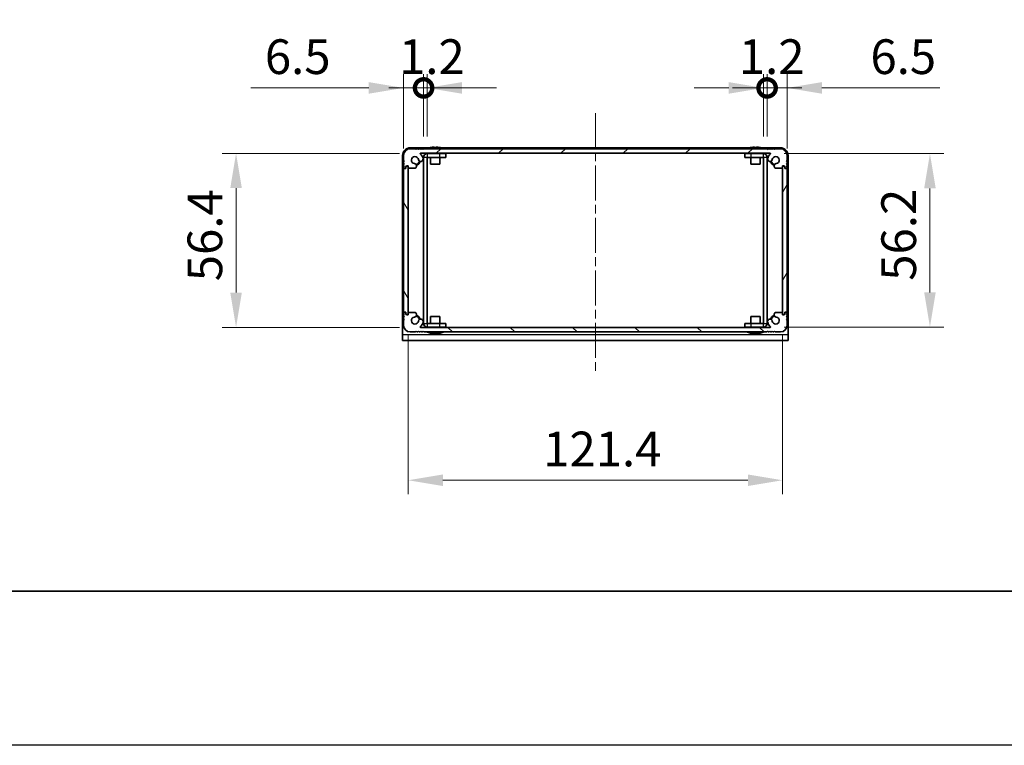
# Model space of a CAD drawing. Units: millimetres. Extents: x -50 to 7754, y -50 to 5419.
# Drawn here: x 1426 to 1745, y 1836 to 2071 of the extents above; entities that cross this region are included whole.
import ezdxf

# ---------------------------------------------------------------- set-up
doc = ezdxf.new("R2010")
doc.units = ezdxf.units.MM
doc.header["$LTSCALE"] = 2
doc.linetypes.add('CHAIN', pattern=[0.3543, 0.2362, -0.0295, 0.0591, -0.0295])
doc.layers.get('Defpoints').update_dxf_attribs({"lineweight": 25})
for name, color, linetype, lineweight in [('Border (ISO)', 7, 'Continuous', 35), ('Dimension (ISO)', 7, 'Continuous', 18), ('Visible (ISO)', 7, 'Continuous', 35), ('Visible Narrow (ISO)', 7, 'Continuous', 25)]:
    doc.layers.add(name, color=color, linetype=linetype, lineweight=lineweight)
doc.layers.add('Centerline (ISO)', color=7, linetype='Continuous', lineweight=18, true_color=0x80ffff)
doc.layers.add('Hatch (ISO)', color=1, linetype='Continuous', lineweight=18, true_color=0xff0000)
doc.styles.add('Note Text (TK)', font='txt')
doc.dimstyles.new('Default - Method 1b (TK)', dxfattribs={"dimscale": 2, "dimtxt": 2.5, "dimasz": 2.5, "dimexe": 1, "dimexo": 1.5, "dimgap": 1, "dimtad": 1, "dimtoh": 1, "dimrnd": 1e-08, "dimdsep": 46, "dimtxsty": 'Note Text (TK)', "dimcen": 0.09, "dimdle": 5, "dimclrd": 100, "dimclre": 100, "dimclrt": 7, "dimadec": 1, "dimazin": 1, "dimtfac": 1, "dimtmove": 0, "dimatfit": 3, "dimfxl": 0, "dimtolj": 1, "dimlwd": -1, "dimlwe": -1, "dimarcsym": 0})

# ---------------------------------------------------------------- blocks, each defined once
blk = doc.blocks.new('図面枠 tk図枠')
at = {"layer": 'Border (ISO)'}
blk.add_line((14.5, 8), (405.5, 8), dxfattribs=at)
blk = doc.blocks.new('*D184')
at = {"layer": 'Defpoints', "color": 0, "transparency": 16777216}
for p in [(1556.08, 2027.85), (1496.3, 1971.45), (1556.08, 1971.45)]:
    blk.add_point(p, dxfattribs=at)
at = {"layer": 'Dimension (ISO)', "color": 100, "transparency": 16777216}
for p, q in [((1549.33, 2027.85), (1491.8, 2027.85)), ((1496.3, 2016.6), (1496.3, 1982.7)), ((1549.33, 1971.45), (1491.8, 1971.45))]:
    blk.add_line(p, q, dxfattribs=at)
for points in [[(1494.43, 2016.6), (1498.18, 2016.6), (1496.3, 2027.85)], [(1494.43, 1982.7), (1498.18, 1982.7), (1496.3, 1971.45)]]:
    blk.add_solid(points, dxfattribs=at)
at = {"layer": 'Dimension (ISO)', "color": 7, "transparency": 16777216, "insert": (1486.18, 1986.39), "char_height": 11.25, "attachment_point": 4, "rotation": 90, "style": 'Note Text (TK)'}
blk.add_mtext('\\A1;56.4', dxfattribs=at)
blk = doc.blocks.new('*D185')
at = {"layer": 'Defpoints', "color": 0, "transparency": 16777216}
for p in [(1552.1, 1975.9), (1673.5, 1975.9), (1673.5, 1921.9)]:
    blk.add_point(p, dxfattribs=at)
at = {"layer": 'Dimension (ISO)', "color": 100, "transparency": 16777216}
for p, q in [((1552.1, 1969.15), (1552.1, 1917.4)), ((1673.5, 1969.15), (1673.5, 1917.4)), ((1563.35, 1921.9), (1662.25, 1921.9))]:
    blk.add_line(p, q, dxfattribs=at)
for points in [[(1563.35, 1923.78), (1563.35, 1920.03), (1552.1, 1921.9)], [(1662.25, 1923.78), (1662.25, 1920.03), (1673.5, 1921.9)]]:
    blk.add_solid(points, dxfattribs=at)
at = {"layer": 'Dimension (ISO)', "color": 7, "transparency": 16777216, "insert": (1595.89, 1932.03), "char_height": 11.25, "attachment_point": 4, "style": 'Note Text (TK)'}
blk.add_mtext('\\A1;121.4', dxfattribs=at)
blk = doc.blocks.new('*D186')
at = {"layer": 'Defpoints', "color": 0, "transparency": 16777216}
for p in [(1667.3, 2027.75), (1667.3, 1971.55), (1721.3, 1971.55)]:
    blk.add_point(p, dxfattribs=at)
at = {"layer": 'Dimension (ISO)', "color": 100, "transparency": 16777216}
for p, q in [((1674.05, 2027.75), (1725.8, 2027.75)), ((1721.3, 2016.5), (1721.3, 1982.8)), ((1674.05, 1971.55), (1725.8, 1971.55))]:
    blk.add_line(p, q, dxfattribs=at)
for points in [[(1719.42, 2016.5), (1723.17, 2016.5), (1721.3, 2027.75)], [(1719.42, 1982.8), (1723.17, 1982.8), (1721.3, 1971.55)]]:
    blk.add_solid(points, dxfattribs=at)
at = {"layer": 'Dimension (ISO)', "color": 7, "transparency": 16777216, "insert": (1711.17, 1986.55), "char_height": 11.25, "attachment_point": 4, "rotation": 90, "style": 'Note Text (TK)'}
blk.add_mtext('\\A1;56.2', dxfattribs=at)
blk = doc.blocks.new('_DotSmall')
at = {"color": 0, "linetype": 'ByBlock', "const_width": 0.5}
blk.add_lwpolyline([(-0.0625, 0, 1), (0.0625, 0, 1)], format="xyb", close=True, dxfattribs=at)
blk = doc.blocks.new('*D195')
at = {"layer": 'Defpoints', "color": 0, "transparency": 16777216}
for p in [(1557.1, 2049.05), (1557.1, 2026.55), (1550.6, 2022.7)]:
    blk.add_point(p, dxfattribs=at)
at = {"layer": 'Dimension (ISO)', "color": 100, "transparency": 16777216}
for p, q in [((1550.6, 2029.45), (1550.6, 2053.55)), ((1557.1, 2033.3), (1557.1, 2053.55)), ((1539.35, 2049.05), (1501.14, 2049.05)), ((1557.1, 2049.05), (1550.6, 2049.05)), ((1557.1, 2049.05), (1579.6, 2049.05))]:
    blk.add_line(p, q, dxfattribs=at)
blk.add_solid([(1539.35, 2050.93), (1539.35, 2047.18), (1550.6, 2049.05)], dxfattribs=at)
at = {"layer": 'Dimension (ISO)', "color": 100, "transparency": 16777216, "xscale": 11.25, "yscale": 11.25, "zscale": 11.25, "rotation": 180}
blk.add_blockref('_DotSmall', (1557.1, 2049.05), dxfattribs=at)
at = {"layer": 'Dimension (ISO)', "color": 7, "transparency": 16777216, "insert": (1505.64, 2059.18), "char_height": 11.25, "attachment_point": 4, "style": 'Note Text (TK)'}
blk.add_mtext('\\A1;6.5', dxfattribs=at)
blk = doc.blocks.new('*D196')
at = {"layer": 'Defpoints', "color": 0, "transparency": 16777216}
for p in [(1558.3, 2049.05), (1557.1, 2026.55), (1558.3, 2026.55)]:
    blk.add_point(p, dxfattribs=at)
at = {"layer": 'Dimension (ISO)', "color": 100, "transparency": 16777216}
for p, q in [((1557.1, 2033.3), (1557.1, 2053.55)), ((1558.3, 2033.3), (1558.3, 2053.55)), ((1557.1, 2049.05), (1545.85, 2049.05)), ((1557.1, 2049.05), (1558.3, 2049.05)), ((1569.55, 2049.05), (1580.8, 2049.05))]:
    blk.add_line(p, q, dxfattribs=at)
blk.add_solid([(1569.55, 2050.93), (1569.55, 2047.18), (1558.3, 2049.05)], dxfattribs=at)
at = {"layer": 'Dimension (ISO)', "color": 100, "transparency": 16777216, "xscale": 11.25, "yscale": 11.25, "zscale": 11.25}
blk.add_blockref('_DotSmall', (1557.1, 2049.05), dxfattribs=at)
at = {"layer": 'Dimension (ISO)', "color": 7, "transparency": 16777216, "insert": (1549.14, 2059.18), "char_height": 11.25, "attachment_point": 4, "style": 'Note Text (TK)'}
blk.add_mtext('\\A1;1.2', dxfattribs=at)
blk = doc.blocks.new('*D197')
at = {"layer": 'Defpoints', "color": 0, "transparency": 16777216}
for p in [(1668.5, 2049.05), (1667.3, 2026.55), (1668.5, 2026.55)]:
    blk.add_point(p, dxfattribs=at)
at = {"layer": 'Dimension (ISO)', "color": 100, "transparency": 16777216}
for p, q in [((1667.3, 2033.3), (1667.3, 2053.55)), ((1668.5, 2033.3), (1668.5, 2053.55)), ((1656.05, 2049.05), (1644.8, 2049.05)), ((1667.3, 2049.05), (1668.5, 2049.05)), ((1668.5, 2049.05), (1679.75, 2049.05))]:
    blk.add_line(p, q, dxfattribs=at)
blk.add_solid([(1656.05, 2050.93), (1656.05, 2047.18), (1667.3, 2049.05)], dxfattribs=at)
at = {"layer": 'Dimension (ISO)', "color": 100, "transparency": 16777216, "xscale": 11.25, "yscale": 11.25, "zscale": 11.25, "rotation": 180}
blk.add_blockref('_DotSmall', (1668.5, 2049.05), dxfattribs=at)
at = {"layer": 'Dimension (ISO)', "color": 7, "transparency": 16777216, "insert": (1659.34, 2059.18), "char_height": 11.25, "attachment_point": 4, "style": 'Note Text (TK)'}
blk.add_mtext('\\A1;1.2', dxfattribs=at)
blk = doc.blocks.new('*D198')
at = {"layer": 'Defpoints', "color": 0, "transparency": 16777216}
for p in [(1675, 2049.05), (1668.5, 2026.55), (1675, 2022.7)]:
    blk.add_point(p, dxfattribs=at)
at = {"layer": 'Dimension (ISO)', "color": 100, "transparency": 16777216}
for p, q in [((1668.5, 2033.3), (1668.5, 2053.55)), ((1675, 2029.45), (1675, 2053.55)), ((1668.5, 2049.05), (1657.25, 2049.05)), ((1668.5, 2049.05), (1675, 2049.05)), ((1686.25, 2049.05), (1724.46, 2049.05))]:
    blk.add_line(p, q, dxfattribs=at)
blk.add_solid([(1686.25, 2050.93), (1686.25, 2047.18), (1675, 2049.05)], dxfattribs=at)
at = {"layer": 'Dimension (ISO)', "color": 100, "transparency": 16777216, "xscale": 11.25, "yscale": 11.25, "zscale": 11.25}
blk.add_blockref('_DotSmall', (1668.5, 2049.05), dxfattribs=at)
at = {"layer": 'Dimension (ISO)', "color": 7, "transparency": 16777216, "insert": (1702, 2059.18), "char_height": 11.25, "attachment_point": 4, "style": 'Note Text (TK)'}
blk.add_mtext('\\A1;6.5', dxfattribs=at)

msp = doc.modelspace()

# ---------------------------------------------------------------- hatches: boundary and pattern name
at = {"layer": 'Hatch (ISO)'}
h = msp.add_hatch(dxfattribs=at)
h.set_pattern_fill('ANSI31', color=256, scale=114.3, style=0)
h.set_pattern_definition([(45, (736.75, 1850), (-10.10279, 10.10279), [])])
edge = h.paths.add_edge_path()
edge.add_ellipse((1554.2327, 2023.3038), major_axis=(0, -0.3), ratio=1, start_angle=0, end_angle=29.008861)
edge.add_ellipse((1553.9935, 2023.7352), major_axis=(0.3847, -0.6938), ratio=1, start_angle=0, end_angle=140.654819)
edge.add_ellipse((1554.3007, 2025.6538), major_axis=(-0.1648, -1.1381), ratio=1, start_angle=106.448258, end_angle=360, ccw=False)
edge.add_ellipse((1556.1812, 2025.925), major_axis=(-0.7423, -0.1071), ratio=1, start_angle=0, end_angle=180)
edge.add_ellipse((1554.3007, 2025.6538), major_axis=(2.6229, 0.3783), ratio=1, start_angle=0, end_angle=41.579126)
edge.add_ellipse((1556.0762, 2027.7538), major_axis=(-0.0646, -0.0764), ratio=1, start_angle=220.214171, end_angle=360, ccw=False)
edge.add_line((1556.0762, 2027.8538), (1669.5251, 2027.8538))
edge.add_ellipse((1669.5251, 2027.7538), major_axis=(0, 0.1), ratio=1, start_angle=220.214171, end_angle=360, ccw=False)
edge.add_ellipse((1671.3007, 2025.6538), major_axis=(-1.711, 2.0236), ratio=1, start_angle=0, end_angle=41.579126)
edge.add_ellipse((1669.4201, 2025.925), major_axis=(-0.7423, 0.1071), ratio=1, start_angle=0, end_angle=180)
edge.add_ellipse((1671.3007, 2025.6538), major_axis=(-1.1382, 0.1642), ratio=1, start_angle=106.448258, end_angle=360, ccw=False)
edge.add_ellipse((1671.6078, 2023.7352), major_axis=(-0.1423, 0.7804), ratio=1, start_angle=0, end_angle=140.654819)
edge.add_ellipse((1671.3686, 2023.3038), major_axis=(-0.1455, -0.2624), ratio=1, start_angle=0, end_angle=29.008861)
edge.add_line((1671.3686, 2023.0038), (1673.1507, 2023.0038))
edge.add_ellipse((1673.1507, 2023.3038), major_axis=(0, -0.3), ratio=1, start_angle=0, end_angle=90)
edge.add_line((1673.4507, 2023.3038), (1673.4507, 2023.7538))
edge.add_line((1673.4507, 2023.7538), (1674.0507, 2023.7538))
edge.add_line((1674.0507, 2023.7538), (1674.3007, 2023.5038))
edge.add_line((1674.3007, 2023.5038), (1674.3007, 2023.3038))
edge.add_ellipse((1674.6007, 2023.3038), major_axis=(-0.3, 0), ratio=1, start_angle=0, end_angle=90)
edge.add_line((1674.6007, 2023.0038), (1674.7507, 2023.0038))
edge.add_ellipse((1674.7507, 2023.2538), major_axis=(0, -0.25), ratio=1, start_angle=0, end_angle=90)
edge.add_line((1675.0007, 2023.2538), (1675.0007, 2023.5038))
edge.add_line((1675.0007, 2023.5038), (1674.7507, 2023.7538))
edge.add_line((1674.7507, 2023.7538), (1675.0007, 2024.0038))
edge.add_line((1675.0007, 2024.0038), (1675.0007, 2024.2538))
edge.add_line((1675.0007, 2024.2538), (1674.7507, 2024.5038))
edge.add_line((1674.7507, 2024.5038), (1675.0007, 2024.7538))
edge.add_line((1675.0007, 2024.7538), (1675.0007, 2025.0038))
edge.add_line((1675.0007, 2025.0038), (1674.7507, 2025.2538))
edge.add_line((1674.7507, 2025.2538), (1675.0007, 2025.5038))
edge.add_line((1675.0007, 2025.5038), (1675.0007, 2027.1538))
edge.add_ellipse((1672.8007, 2027.1538), major_axis=(2.2, 0), ratio=1, start_angle=0, end_angle=90)
edge.add_line((1672.8007, 2029.3538), (1671.1507, 2029.3538))
edge.add_line((1671.1507, 2029.3538), (1670.9007, 2029.1038))
edge.add_line((1670.9007, 2029.1038), (1670.6507, 2029.3538))
edge.add_line((1670.6507, 2029.3538), (1670.4007, 2029.3538))
edge.add_line((1670.4007, 2029.3538), (1670.1507, 2029.1038))
edge.add_line((1670.1507, 2029.1038), (1669.9007, 2029.3538))
edge.add_line((1669.9007, 2029.3538), (1669.6507, 2029.3538))
edge.add_line((1669.6507, 2029.3538), (1669.4007, 2029.1038))
edge.add_line((1669.4007, 2029.1038), (1669.1507, 2029.3538))
edge.add_line((1669.1507, 2029.3538), (1668.9007, 2029.3538))
edge.add_line((1668.9007, 2029.3538), (1668.6507, 2029.1038))
edge.add_line((1668.6507, 2029.1038), (1668.4007, 2029.3538))
edge.add_line((1668.4007, 2029.3538), (1557.2007, 2029.3538))
edge.add_line((1557.2007, 2029.3538), (1556.9507, 2029.1038))
edge.add_line((1556.9507, 2029.1038), (1556.7007, 2029.3538))
edge.add_line((1556.7007, 2029.3538), (1556.4507, 2029.3538))
edge.add_line((1556.4507, 2029.3538), (1556.2007, 2029.1038))
edge.add_line((1556.2007, 2029.1038), (1555.9507, 2029.3538))
edge.add_line((1555.9507, 2029.3538), (1555.7007, 2029.3538))
edge.add_line((1555.7007, 2029.3538), (1555.4507, 2029.1038))
edge.add_line((1555.4507, 2029.1038), (1555.2007, 2029.3538))
edge.add_line((1555.2007, 2029.3538), (1554.9507, 2029.3538))
edge.add_line((1554.9507, 2029.3538), (1554.7007, 2029.1038))
edge.add_line((1554.7007, 2029.1038), (1554.4507, 2029.3538))
edge.add_line((1554.4507, 2029.3538), (1552.8007, 2029.3538))
edge.add_ellipse((1552.8007, 2027.1538), major_axis=(0, 2.2), ratio=1, start_angle=0, end_angle=90)
edge.add_line((1550.6007, 2027.1538), (1550.6007, 2025.5038))
edge.add_line((1550.6007, 2025.5038), (1550.8507, 2025.2538))
edge.add_line((1550.8507, 2025.2538), (1550.6007, 2025.0038))
edge.add_line((1550.6007, 2025.0038), (1550.6007, 2024.7538))
edge.add_line((1550.6007, 2024.7538), (1550.8507, 2024.5038))
edge.add_line((1550.8507, 2024.5038), (1550.6007, 2024.2538))
edge.add_line((1550.6007, 2024.2538), (1550.6007, 2024.0038))
edge.add_line((1550.6007, 2024.0038), (1550.8507, 2023.7538))
edge.add_line((1550.8507, 2023.7538), (1550.6007, 2023.5038))
edge.add_line((1550.6007, 2023.5038), (1550.6007, 2023.2538))
edge.add_ellipse((1550.8507, 2023.2538), major_axis=(-0.25, 0), ratio=1, start_angle=0, end_angle=90)
edge.add_line((1550.8507, 2023.0038), (1551.0007, 2023.0038))
edge.add_ellipse((1551.0007, 2023.3038), major_axis=(0, -0.3), ratio=1, start_angle=0, end_angle=90)
edge.add_line((1551.3007, 2023.3038), (1551.3007, 2023.5038))
edge.add_line((1551.3007, 2023.5038), (1551.5507, 2023.7538))
edge.add_line((1551.5507, 2023.7538), (1552.1507, 2023.7538))
edge.add_line((1552.1507, 2023.7538), (1552.1507, 2023.3038))
edge.add_ellipse((1552.4507, 2023.3038), major_axis=(-0.3, 0), ratio=1, start_angle=0, end_angle=90)
edge.add_line((1552.4507, 2023.0038), (1554.2327, 2023.0038))
h = msp.add_hatch(dxfattribs=at)
h.set_pattern_fill('ANSI31', color=256, scale=114.3, angle=75.000175, style=0)
h.set_pattern_definition([(120.0002, (736.75, 1850), (-12.37332, -7.1438), [])])
edge = h.paths.add_edge_path()
edge.add_ellipse((1550.8507, 2022.7038), major_axis=(0, 0.25), ratio=1, start_angle=0, end_angle=90)
edge.add_line((1550.6007, 2022.7038), (1550.6007, 1976.6038))
edge.add_ellipse((1550.8507, 1976.6038), major_axis=(-0.25, 0), ratio=1, start_angle=0, end_angle=90)
edge.add_line((1550.8507, 1976.3538), (1551.3507, 1976.3538))
edge.add_line((1551.3507, 1976.3538), (1551.3507, 1975.8538))
edge.add_line((1551.3507, 1975.8538), (1551.6007, 1975.6038))
edge.add_line((1551.6007, 1975.6038), (1551.8007, 1975.6038))
edge.add_ellipse((1551.8007, 1975.9038), major_axis=(0, -0.3), ratio=1, start_angle=0, end_angle=90)
edge.add_line((1552.1007, 1975.9038), (1552.1007, 2023.4038))
edge.add_ellipse((1551.8007, 2023.4038), major_axis=(0.3, 0), ratio=1, start_angle=0, end_angle=90)
edge.add_line((1551.8007, 2023.7038), (1551.6007, 2023.7038))
edge.add_line((1551.6007, 2023.7038), (1551.3507, 2023.4538))
edge.add_line((1551.3507, 2023.4538), (1551.3507, 2022.9538))
edge.add_line((1551.3507, 2022.9538), (1550.8507, 2022.9538))
h = msp.add_hatch(dxfattribs=at)
h.set_pattern_fill('ANSI31', color=256, scale=114.3, angle=14.999978, style=0)
h.set_pattern_definition([(60, (736.75, 1850), (-12.37334, 7.14375), [])])
edge = h.paths.add_edge_path()
edge.add_ellipse((1674.7507, 1976.6038), major_axis=(0, -0.25), ratio=1, start_angle=0, end_angle=90)
edge.add_line((1675.0007, 1976.6038), (1675.0007, 2022.7038))
edge.add_ellipse((1674.7507, 2022.7038), major_axis=(0.25, 0), ratio=1, start_angle=0, end_angle=90)
edge.add_line((1674.7507, 2022.9538), (1674.2507, 2022.9538))
edge.add_line((1674.2507, 2022.9538), (1674.2507, 2023.4538))
edge.add_line((1674.2507, 2023.4538), (1674.0007, 2023.7038))
edge.add_line((1674.0007, 2023.7038), (1673.8007, 2023.7038))
edge.add_ellipse((1673.8007, 2023.4038), major_axis=(0, 0.3), ratio=1, start_angle=0, end_angle=90)
edge.add_line((1673.5007, 2023.4038), (1673.5007, 1975.9038))
edge.add_ellipse((1673.8007, 1975.9038), major_axis=(-0.3, 0), ratio=1, start_angle=0, end_angle=90)
edge.add_line((1673.8007, 1975.6038), (1674.0007, 1975.6038))
edge.add_line((1674.0007, 1975.6038), (1674.2507, 1975.8538))
edge.add_line((1674.2507, 1975.8538), (1674.2507, 1976.3538))
edge.add_line((1674.2507, 1976.3538), (1674.7507, 1976.3538))
h = msp.add_hatch(dxfattribs=at)
h.set_pattern_fill('ANSI31', color=256, scale=114.3, angle=90.00021, style=0)
h.set_pattern_definition([(135.0002, (736.75, 1850), (-10.10275, -10.10283), [])])
edge = h.paths.add_edge_path()
edge.add_ellipse((1671.3686, 1976.0038), major_axis=(0, 0.3), ratio=1, start_angle=0, end_angle=29.008861)
edge.add_ellipse((1671.6078, 1975.5724), major_axis=(-0.3847, 0.6938), ratio=1, start_angle=0, end_angle=140.654819)
edge.add_ellipse((1671.3007, 1973.6538), major_axis=(0.1648, 1.1381), ratio=1, start_angle=106.448258, end_angle=360, ccw=False)
edge.add_ellipse((1669.4201, 1973.3826), major_axis=(0.7423, 0.1071), ratio=1, start_angle=0, end_angle=180)
edge.add_ellipse((1671.3007, 1973.6538), major_axis=(-2.6229, -0.3783), ratio=1, start_angle=0, end_angle=41.579126)
edge.add_ellipse((1669.5251, 1971.5538), major_axis=(0.0646, 0.0764), ratio=1, start_angle=220.214171, end_angle=360, ccw=False)
edge.add_line((1669.5251, 1971.4538), (1556.0762, 1971.4538))
edge.add_ellipse((1556.0762, 1971.5538), major_axis=(0, -0.1), ratio=1, start_angle=220.214171, end_angle=360, ccw=False)
edge.add_ellipse((1554.3007, 1973.6538), major_axis=(1.711, -2.0236), ratio=1, start_angle=0, end_angle=41.579126)
edge.add_ellipse((1556.1812, 1973.3826), major_axis=(0.7423, -0.1071), ratio=1, start_angle=0, end_angle=180)
edge.add_ellipse((1554.3007, 1973.6538), major_axis=(1.1382, -0.1642), ratio=1, start_angle=106.448258, end_angle=360, ccw=False)
edge.add_ellipse((1553.9935, 1975.5724), major_axis=(0.1423, -0.7804), ratio=1, start_angle=0, end_angle=140.654819)
edge.add_ellipse((1554.2327, 1976.0038), major_axis=(0.1455, 0.2624), ratio=1, start_angle=0, end_angle=29.008861)
edge.add_line((1554.2327, 1976.3038), (1552.4507, 1976.3038))
edge.add_ellipse((1552.4507, 1976.0038), major_axis=(0, 0.3), ratio=1, start_angle=0, end_angle=90)
edge.add_line((1552.1507, 1976.0038), (1552.1507, 1975.5538))
edge.add_line((1552.1507, 1975.5538), (1551.5507, 1975.5538))
edge.add_line((1551.5507, 1975.5538), (1551.3007, 1975.8038))
edge.add_line((1551.3007, 1975.8038), (1551.3007, 1976.0038))
edge.add_ellipse((1551.0007, 1976.0038), major_axis=(0.3, 0), ratio=1, start_angle=0, end_angle=90)
edge.add_line((1551.0007, 1976.3038), (1550.8507, 1976.3038))
edge.add_ellipse((1550.8507, 1976.0538), major_axis=(0, 0.25), ratio=1, start_angle=0, end_angle=90)
edge.add_line((1550.6007, 1976.0538), (1550.6007, 1975.8038))
edge.add_line((1550.6007, 1975.8038), (1550.8507, 1975.5538))
edge.add_line((1550.8507, 1975.5538), (1550.6007, 1975.3038))
edge.add_line((1550.6007, 1975.3038), (1550.6007, 1975.0538))
edge.add_line((1550.6007, 1975.0538), (1550.8507, 1974.8038))
edge.add_line((1550.8507, 1974.8038), (1550.6007, 1974.5538))
edge.add_line((1550.6007, 1974.5538), (1550.6007, 1974.3038))
edge.add_line((1550.6007, 1974.3038), (1550.8507, 1974.0538))
edge.add_line((1550.8507, 1974.0538), (1550.6007, 1973.8038))
edge.add_line((1550.6007, 1973.8038), (1550.6007, 1972.1538))
edge.add_ellipse((1552.8007, 1972.1538), major_axis=(-2.2, 0), ratio=1, start_angle=0, end_angle=90)
edge.add_line((1552.8007, 1969.9538), (1554.4507, 1969.9538))
edge.add_line((1554.4507, 1969.9538), (1554.7007, 1970.2038))
edge.add_line((1554.7007, 1970.2038), (1554.9507, 1969.9538))
edge.add_line((1554.9507, 1969.9538), (1555.2007, 1969.9538))
edge.add_line((1555.2007, 1969.9538), (1555.4507, 1970.2038))
edge.add_line((1555.4507, 1970.2038), (1555.7007, 1969.9538))
edge.add_line((1555.7007, 1969.9538), (1555.9507, 1969.9538))
edge.add_line((1555.9507, 1969.9538), (1556.2007, 1970.2038))
edge.add_line((1556.2007, 1970.2038), (1556.4507, 1969.9538))
edge.add_line((1556.4507, 1969.9538), (1556.7007, 1969.9538))
edge.add_line((1556.7007, 1969.9538), (1556.9507, 1970.2038))
edge.add_line((1556.9507, 1970.2038), (1557.2007, 1969.9538))
edge.add_line((1557.2007, 1969.9538), (1668.4007, 1969.9538))
edge.add_line((1668.4007, 1969.9538), (1668.6507, 1970.2038))
edge.add_line((1668.6507, 1970.2038), (1668.9007, 1969.9538))
edge.add_line((1668.9007, 1969.9538), (1669.1507, 1969.9538))
edge.add_line((1669.1507, 1969.9538), (1669.4007, 1970.2038))
edge.add_line((1669.4007, 1970.2038), (1669.6507, 1969.9538))
edge.add_line((1669.6507, 1969.9538), (1669.9007, 1969.9538))
edge.add_line((1669.9007, 1969.9538), (1670.1507, 1970.2038))
edge.add_line((1670.1507, 1970.2038), (1670.4007, 1969.9538))
edge.add_line((1670.4007, 1969.9538), (1670.6507, 1969.9538))
edge.add_line((1670.6507, 1969.9538), (1670.9007, 1970.2038))
edge.add_line((1670.9007, 1970.2038), (1671.1507, 1969.9538))
edge.add_line((1671.1507, 1969.9538), (1672.8007, 1969.9538))
edge.add_ellipse((1672.8007, 1972.1538), major_axis=(0, -2.2), ratio=1, start_angle=0, end_angle=90)
edge.add_line((1675.0007, 1972.1538), (1675.0007, 1973.8038))
edge.add_line((1675.0007, 1973.8038), (1674.7507, 1974.0538))
edge.add_line((1674.7507, 1974.0538), (1675.0007, 1974.3038))
edge.add_line((1675.0007, 1974.3038), (1675.0007, 1974.5538))
edge.add_line((1675.0007, 1974.5538), (1674.7507, 1974.8038))
edge.add_line((1674.7507, 1974.8038), (1675.0007, 1975.0538))
edge.add_line((1675.0007, 1975.0538), (1675.0007, 1975.3038))
edge.add_line((1675.0007, 1975.3038), (1674.7507, 1975.5538))
edge.add_line((1674.7507, 1975.5538), (1675.0007, 1975.8038))
edge.add_line((1675.0007, 1975.8038), (1675.0007, 1976.0538))
edge.add_ellipse((1674.7507, 1976.0538), major_axis=(0.25, 0), ratio=1, start_angle=0, end_angle=90)
edge.add_line((1674.7507, 1976.3038), (1674.6007, 1976.3038))
edge.add_ellipse((1674.6007, 1976.0038), major_axis=(0, 0.3), ratio=1, start_angle=0, end_angle=90)
edge.add_line((1674.3007, 1976.0038), (1674.3007, 1975.8038))
edge.add_line((1674.3007, 1975.8038), (1674.0507, 1975.5538))
edge.add_line((1674.0507, 1975.5538), (1673.4507, 1975.5538))
edge.add_line((1673.4507, 1975.5538), (1673.4507, 1976.0038))
edge.add_ellipse((1673.1507, 1976.0038), major_axis=(0.3, 0), ratio=1, start_angle=0, end_angle=90)
edge.add_line((1673.1507, 1976.3038), (1671.3686, 1976.3038))

# ---------------------------------------------------------------- linework, layer by layer
at = {"color": 6}
msp.add_lwpolyline([(-50, 3200.5), (6386, 3200.5), (6386, 1836), (-50, 1836)], close=True, dxfattribs=at)
at = {"layer": 'Centerline (ISO)', "linetype": 'CHAIN', "ltscale": 23.990969}
msp.add_line((1612.8007, 2040.9038), (1612.8007, 1955.9038), dxfattribs=at)
at = {"layer": 'Visible (ISO)'}
for p, q in [((1558.9931, 2029.6538), (1552.8007, 2029.6538)), ((1554.4507, 2029.3538), (1552.8007, 2029.3538)), ((1554.7007, 2029.1038), (1554.4507, 2029.3538)), ((1554.9507, 2029.3538), (1554.7007, 2029.1038)), ((1555.2007, 2029.3538), (1554.9507, 2029.3538)), ((1555.4507, 2029.1038), (1555.2007, 2029.3538)), ((1555.7007, 2029.3538), (1555.4507, 2029.1038)), ((1555.9507, 2029.3538), (1555.7007, 2029.3538)), ((1556.2007, 2029.1038), (1555.9507, 2029.3538)), ((1556.0762, 2027.8538), (1669.5251, 2027.8538)), ((1556.4507, 2029.3538), (1556.2007, 2029.1038)), ((1556.7007, 2029.3538), (1556.4507, 2029.3538)), ((1556.9507, 2029.1038), (1556.7007, 2029.3538)), ((1557.2007, 2029.3538), (1556.9507, 2029.1038)), ((1668.4007, 2029.3538), (1557.2007, 2029.3538)), ((1558.3017, 2027.7538), (1562.3007, 2027.7538)), ((1559.3007, 2029.7288), (1559.3007, 2029.7191)), ((1559.4007, 2027.7538), (1559.4007, 2027.8345)), ((1560.5257, 2029.8423), (1560.5257, 2029.7191)), ((1561.2757, 2029.7191), (1561.2757, 2029.8423)), ((1562.3007, 2027.7538), (1564.3007, 2027.7538)), ((1562.4007, 2027.7538), (1562.4007, 2027.8345)), ((1562.5007, 2029.7191), (1562.5007, 2029.7288)), ((1662.7931, 2029.6538), (1562.8082, 2029.6538)), ((1564.3007, 2026.5538), (1564.3007, 2027.7538)), ((1661.3007, 2027.7538), (1663.3007, 2027.7538)), ((1661.3007, 2027.7538), (1661.3007, 2026.5538)), ((1663.1007, 2029.7288), (1663.1007, 2029.7191)), ((1663.2007, 2027.7538), (1663.2007, 2027.8345)), ((1667.2997, 2027.7538), (1663.3007, 2027.7538)), ((1664.3257, 2029.8423), (1664.3257, 2029.7191)), ((1665.0757, 2029.7191), (1665.0757, 2029.8423)), ((1666.2007, 2027.7538), (1666.2007, 2027.8345)), ((1666.3007, 2029.7191), (1666.3007, 2029.7288)), ((1672.8007, 2029.6538), (1666.6082, 2029.6538)), ((1668.6507, 2029.1038), (1668.4007, 2029.3538)), ((1668.9007, 2029.3538), (1668.6507, 2029.1038)), ((1669.1507, 2029.3538), (1668.9007, 2029.3538)), ((1669.4007, 2029.1038), (1669.1507, 2029.3538)), ((1669.6507, 2029.3538), (1669.4007, 2029.1038)), ((1669.9007, 2029.3538), (1669.6507, 2029.3538)), ((1670.1507, 2029.1038), (1669.9007, 2029.3538)), ((1670.4007, 2029.3538), (1670.1507, 2029.1038)), ((1670.6507, 2029.3538), (1670.4007, 2029.3538)), ((1670.9007, 2029.1038), (1670.6507, 2029.3538)), ((1671.1507, 2029.3538), (1670.9007, 2029.1038)), ((1672.8007, 2029.3538), (1671.1507, 2029.3538)), ((1550.3007, 2027.1538), (1550.3007, 1969.1548)), ((1550.6007, 2027.1538), (1550.6007, 2025.5038)), ((1550.6007, 2025.5038), (1550.8507, 2025.2538)), ((1550.8507, 2025.2538), (1550.6007, 2025.0038)), ((1550.6007, 2025.0038), (1550.6007, 2024.7538)), ((1550.6007, 2024.7538), (1550.8507, 2024.5038)), ((1550.8507, 2024.5038), (1550.6007, 2024.2538)), ((1550.6007, 2024.2538), (1550.6007, 2024.0038)), ((1557.1007, 2026.5528), (1557.1007, 1972.7548)), ((1558.3007, 2026.5528), (1558.3007, 1972.7548)), ((1558.3017, 2026.5538), (1562.3007, 2026.5538)), ((1559.4007, 2024.3538), (1559.4007, 2026.5538)), ((1562.4007, 2024.3538), (1559.4007, 2024.3538)), ((1564.3007, 2026.5538), (1562.3007, 2026.5538)), ((1562.4007, 2024.3538), (1562.4007, 2026.5538)), ((1663.3007, 2026.5538), (1661.3007, 2026.5538)), ((1663.2007, 2024.3538), (1663.2007, 2026.5538)), ((1666.2007, 2024.3538), (1663.2007, 2024.3538)), ((1663.3007, 2026.5538), (1667.2997, 2026.5538)), ((1666.2007, 2024.3538), (1666.2007, 2026.5538)), ((1667.3007, 1972.7548), (1667.3007, 2026.5528)), ((1668.5007, 1972.7548), (1668.5007, 2026.5528)), ((1674.7507, 2025.2538), (1675.0007, 2025.5038)), ((1675.0007, 2025.0038), (1674.7507, 2025.2538)), ((1674.7507, 2024.5038), (1675.0007, 2024.7538)), ((1675.0007, 2024.2538), (1674.7507, 2024.5038)), ((1675.0007, 2025.5038), (1675.0007, 2027.1538)), ((1675.0007, 2024.7538), (1675.0007, 2025.0038)), ((1675.0007, 2024.0038), (1675.0007, 2024.2538)), ((1675.3007, 1969.1548), (1675.3007, 2027.1538)), ((1550.6007, 2024.0038), (1550.8507, 2023.7538)), ((1550.8507, 2023.7538), (1550.6007, 2023.5038)), ((1550.6007, 2023.5038), (1550.6007, 2023.2538)), ((1550.6007, 2022.7038), (1550.6007, 1976.6038)), ((1550.8507, 2023.0038), (1551.0007, 2023.0038)), ((1551.3507, 2022.9538), (1550.8507, 2022.9538)), ((1551.3007, 2023.5038), (1551.5507, 2023.7538)), ((1551.3007, 2023.3038), (1551.3007, 2023.5038)), ((1551.6007, 2023.7038), (1551.3507, 2023.4538)), ((1551.3507, 2023.4538), (1551.3507, 2022.9538)), ((1551.5507, 2023.7538), (1552.1507, 2023.7538)), ((1551.8007, 2023.7038), (1551.6007, 2023.7038)), ((1552.1007, 1975.9038), (1552.1007, 2023.4038)), ((1552.1507, 2023.7538), (1552.1507, 2023.3038)), ((1552.4507, 2023.0038), (1554.2327, 2023.0038)), ((1671.3686, 2023.0038), (1673.1507, 2023.0038)), ((1673.4507, 2023.3038), (1673.4507, 2023.7538)), ((1673.4507, 2023.7538), (1674.0507, 2023.7538)), ((1673.5007, 2023.4038), (1673.5007, 1975.9038)), ((1674.0007, 2023.7038), (1673.8007, 2023.7038)), ((1674.2507, 2023.4538), (1674.0007, 2023.7038)), ((1674.0507, 2023.7538), (1674.3007, 2023.5038)), ((1674.2507, 2022.9538), (1674.2507, 2023.4538)), ((1674.7507, 2022.9538), (1674.2507, 2022.9538)), ((1674.3007, 2023.5038), (1674.3007, 2023.3038)), ((1674.6007, 2023.0038), (1674.7507, 2023.0038)), ((1674.7507, 2023.7538), (1675.0007, 2024.0038)), ((1675.0007, 2023.5038), (1674.7507, 2023.7538)), ((1675.0007, 2023.2538), (1675.0007, 2023.5038)), ((1675.0007, 1976.6038), (1675.0007, 2022.7038)), ((1550.8507, 1976.3538), (1551.3507, 1976.3538)), ((1551.3507, 1976.3538), (1551.3507, 1975.8538)), ((1674.2507, 1975.8538), (1674.2507, 1976.3538)), ((1674.2507, 1976.3538), (1674.7507, 1976.3538)), ((1550.6007, 1976.0538), (1550.6007, 1975.8038)), ((1550.6007, 1975.8038), (1550.8507, 1975.5538)), ((1550.8507, 1975.5538), (1550.6007, 1975.3038)), ((1550.6007, 1975.3038), (1550.6007, 1975.0538)), ((1550.6007, 1975.0538), (1550.8507, 1974.8038)), ((1550.8507, 1974.8038), (1550.6007, 1974.5538)), ((1550.6007, 1974.5538), (1550.6007, 1974.3038)), ((1550.6007, 1974.3038), (1550.8507, 1974.0538)), ((1550.8507, 1974.0538), (1550.6007, 1973.8038)), ((1550.6007, 1973.8038), (1550.6007, 1972.1538)), ((1551.0007, 1976.3038), (1550.8507, 1976.3038)), ((1551.3007, 1975.8038), (1551.3007, 1976.0038)), ((1551.5507, 1975.5538), (1551.3007, 1975.8038)), ((1551.3507, 1975.8538), (1551.6007, 1975.6038)), ((1552.1507, 1975.5538), (1551.5507, 1975.5538)), ((1551.6007, 1975.6038), (1551.8007, 1975.6038)), ((1552.1507, 1976.0038), (1552.1507, 1975.5538)), ((1554.2327, 1976.3038), (1552.4507, 1976.3038)), ((1559.4007, 1974.9538), (1562.4007, 1974.9538)), ((1559.4007, 1974.9538), (1559.4007, 1972.7538)), ((1562.4007, 1974.9538), (1562.4007, 1972.7538)), ((1663.2007, 1974.9538), (1666.2007, 1974.9538)), ((1663.2007, 1974.9538), (1663.2007, 1972.7538)), ((1666.2007, 1974.9538), (1666.2007, 1972.7538)), ((1673.1507, 1976.3038), (1671.3686, 1976.3038)), ((1673.4507, 1975.5538), (1673.4507, 1976.0038)), ((1674.0507, 1975.5538), (1673.4507, 1975.5538)), ((1673.8007, 1975.6038), (1674.0007, 1975.6038)), ((1674.0007, 1975.6038), (1674.2507, 1975.8538)), ((1674.3007, 1975.8038), (1674.0507, 1975.5538)), ((1674.3007, 1976.0038), (1674.3007, 1975.8038)), ((1674.7507, 1976.3038), (1674.6007, 1976.3038)), ((1674.7507, 1975.5538), (1675.0007, 1975.8038)), ((1675.0007, 1975.3038), (1674.7507, 1975.5538)), ((1674.7507, 1974.8038), (1675.0007, 1975.0538)), ((1675.0007, 1974.5538), (1674.7507, 1974.8038)), ((1674.7507, 1974.0538), (1675.0007, 1974.3038)), ((1675.0007, 1973.8038), (1674.7507, 1974.0538)), ((1675.0007, 1975.8038), (1675.0007, 1976.0538)), ((1675.0007, 1975.0538), (1675.0007, 1975.3038)), ((1675.0007, 1974.3038), (1675.0007, 1974.5538)), ((1675.0007, 1972.1538), (1675.0007, 1973.8038)), ((1552.8007, 1969.9538), (1554.4507, 1969.9538)), ((1554.4507, 1969.9538), (1554.7007, 1970.2038)), ((1554.7007, 1970.2038), (1554.9507, 1969.9538)), ((1554.9507, 1969.9538), (1555.2007, 1969.9538)), ((1555.2007, 1969.9538), (1555.4507, 1970.2038)), ((1555.4507, 1970.2038), (1555.7007, 1969.9538)), ((1555.7007, 1969.9538), (1555.9507, 1969.9538)), ((1555.9507, 1969.9538), (1556.2007, 1970.2038)), ((1669.5251, 1971.4538), (1556.0762, 1971.4538)), ((1556.2007, 1970.2038), (1556.4507, 1969.9538)), ((1556.4507, 1969.9538), (1556.7007, 1969.9538)), ((1556.7007, 1969.9538), (1556.9507, 1970.2038)), ((1556.9507, 1970.2038), (1557.2007, 1969.9538)), ((1557.2007, 1969.9538), (1668.4007, 1969.9538)), ((1562.3007, 1972.7538), (1558.3017, 1972.7538)), ((1558.3017, 1971.5538), (1562.3007, 1971.5538)), ((1559.4007, 1971.5538), (1559.4007, 1971.4731)), ((1562.3007, 1972.7538), (1564.3007, 1972.7538)), ((1564.3007, 1971.5538), (1562.3007, 1971.5538)), ((1562.4007, 1971.5538), (1562.4007, 1971.4731)), ((1564.3007, 1971.5538), (1564.3007, 1972.7538)), ((1661.3007, 1972.7538), (1661.3007, 1971.5538)), ((1661.3007, 1972.7538), (1663.3007, 1972.7538)), ((1663.3007, 1971.5538), (1661.3007, 1971.5538)), ((1663.2007, 1971.5538), (1663.2007, 1971.4731)), ((1667.2997, 1972.7538), (1663.3007, 1972.7538)), ((1667.2997, 1971.5538), (1663.3007, 1971.5538)), ((1666.2007, 1971.5538), (1666.2007, 1971.4731)), ((1668.4007, 1969.9538), (1668.6507, 1970.2038)), ((1668.6507, 1970.2038), (1668.9007, 1969.9538)), ((1668.9007, 1969.9538), (1669.1507, 1969.9538)), ((1669.1507, 1969.9538), (1669.4007, 1970.2038)), ((1669.4007, 1970.2038), (1669.6507, 1969.9538)), ((1669.6507, 1969.9538), (1669.9007, 1969.9538)), ((1669.9007, 1969.9538), (1670.1507, 1970.2038)), ((1670.1507, 1970.2038), (1670.4007, 1969.9538)), ((1670.4007, 1969.9538), (1670.6507, 1969.9538)), ((1670.6507, 1969.9538), (1670.9007, 1970.2038)), ((1670.9007, 1970.2038), (1671.1507, 1969.9538)), ((1671.1507, 1969.9538), (1672.8007, 1969.9538)), ((1550.3007, 1969.1548), (1550.3007, 1967.1538)), ((1675.3007, 1967.1538), (1550.3007, 1967.1538)), ((1559.3007, 1969.5885), (1559.3007, 1969.5788)), ((1560.5257, 1969.5885), (1560.5257, 1969.4653)), ((1561.2757, 1969.4653), (1561.2757, 1969.5885)), ((1562.5007, 1969.5788), (1562.5007, 1969.5885)), ((1663.1007, 1969.5885), (1663.1007, 1969.5788)), ((1664.3257, 1969.5885), (1664.3257, 1969.4653)), ((1665.0757, 1969.4653), (1665.0757, 1969.5885)), ((1666.3007, 1969.5788), (1666.3007, 1969.5885)), ((1675.3007, 1967.1538), (1675.3007, 1969.1548))]:
    msp.add_line(p, q, dxfattribs=at)
for centre, radius, start, end in [((1552.8007, 2027.1538), 2.5, 90, 180), ((1552.8007, 2027.1538), 2.2, 90, 180), ((1556.0762, 2027.7538), 0.1, 90, 229.785829), ((1554.3007, 2025.6538), 2.65, 8.206703, 49.785829), ((1558.3017, 2026.5528), 1.201, 90, 180), ((1560.9007, 2022.5015), 7.4023, 102.482994, 112.226081), ((1560.9007, 2022.5015), 7.3928, 96.7974, 102.499303), ((1559.3007, 2027.8345), 0.1, 0, 11.103529), ((1560.9007, 2022.5015), 7.2273, 87.025775, 92.974225), ((1560.9007, 2022.5015), 7.3928, 77.500697, 83.2026), ((1562.5007, 2027.8345), 0.1, 168.896471, 180), ((1560.9007, 2022.5015), 7.4023, 67.773919, 77.517006), ((1664.7007, 2022.5015), 7.4023, 102.482994, 112.226081), ((1664.7007, 2022.5015), 7.3928, 96.7974, 102.499303), ((1663.1007, 2027.8345), 0.1, 0, 11.103529), ((1664.7007, 2022.5015), 7.2273, 87.025775, 92.974225), ((1664.7007, 2022.5015), 7.3928, 77.500697, 83.2026), ((1666.3007, 2027.8345), 0.1, 168.896471, 180), ((1664.7007, 2022.5015), 7.4023, 67.773919, 77.517006), ((1667.2997, 2026.5528), 1.201, 0, 90), ((1671.3007, 2025.6538), 2.65, 130.214171, 171.793297), ((1669.5251, 2027.7538), 0.1, 310.214171, 90), ((1672.8007, 2027.1538), 2.5, 0, 90), ((1672.8007, 2027.1538), 2.2, 0, 90), ((1554.3007, 2025.6538), 1.15, 8.206703, 261.758444), ((1553.9935, 2023.7352), 0.7933, 299.008861, 79.66368), ((1554.3007, 2025.6538), 1.5, 283.129334, 346.546002), ((1554.3007, 2025.6538), 1.75, 284.989543, 344.957542), ((1556.1812, 2025.925), 0.75, 188.206703, 8.206703), ((1558.3017, 2026.5528), 0.001, 90, 180), ((1667.2997, 2026.5528), 0.001, 0, 90), ((1669.4201, 2025.925), 0.75, 171.793297, 351.793297), ((1671.3007, 2025.6538), 1.75, 195.042458, 255.010457), ((1671.3007, 2025.6538), 1.5, 193.453998, 256.870666), ((1671.3007, 2025.6538), 1.15, 278.241556, 171.793297), ((1671.6078, 2023.7352), 0.7933, 100.33632, 240.991139), ((1550.8507, 2023.2538), 0.25, 180, 270), ((1550.8507, 2022.7038), 0.25, 90, 180), ((1551.0007, 2023.3038), 0.3, 270, 0), ((1551.8007, 2023.4038), 0.3, 0, 90), ((1552.4507, 2023.3038), 0.3, 180, 270), ((1554.2327, 2023.3038), 0.3, 270, 299.008861), ((1671.3686, 2023.3038), 0.3, 240.991139, 270), ((1673.1507, 2023.3038), 0.3, 270, 0), ((1673.8007, 2023.4038), 0.3, 90, 180), ((1674.6007, 2023.3038), 0.3, 180, 270), ((1674.7507, 2023.2538), 0.25, 270, 0), ((1674.7507, 2022.7038), 0.25, 0, 90), ((1550.8507, 1976.6038), 0.25, 180, 270), ((1674.7507, 1976.6038), 0.25, 270, 0), ((1550.8507, 1976.0538), 0.25, 90, 180), ((1551.0007, 1976.0038), 0.3, 0, 90), ((1551.8007, 1975.9038), 0.3, 270, 0), ((1552.4507, 1976.0038), 0.3, 90, 180), ((1554.3007, 1973.6538), 1.15, 98.241556, 351.793297), ((1553.9935, 1975.5724), 0.7933, 280.33632, 60.991139), ((1554.2327, 1976.0038), 0.3, 60.991139, 90), ((1554.3007, 1973.6538), 1.5, 13.453998, 76.870666), ((1554.3007, 1973.6538), 1.75, 15.042458, 75.010457), ((1556.1812, 1973.3826), 0.75, 351.793297, 171.793297), ((1554.3007, 1973.6538), 2.65, 310.214171, 351.793297), ((1669.4201, 1973.3826), 0.75, 8.206703, 188.206703), ((1671.3007, 1973.6538), 2.65, 188.206703, 229.785829), ((1671.3007, 1973.6538), 1.75, 104.989543, 164.957542), ((1671.3007, 1973.6538), 1.5, 103.129334, 166.546002), ((1671.3007, 1973.6538), 1.15, 188.206703, 81.758444), ((1671.6078, 1975.5724), 0.7933, 119.008861, 259.66368), ((1671.3686, 1976.0038), 0.3, 90, 119.008861), ((1673.1507, 1976.0038), 0.3, 0, 90), ((1673.8007, 1975.9038), 0.3, 180, 270), ((1674.6007, 1976.0038), 0.3, 90, 180), ((1674.7507, 1976.0538), 0.25, 0, 90), ((1552.8007, 1972.1538), 2.2, 180, 270), ((1556.0762, 1971.5538), 0.1, 130.214171, 270), ((1558.3017, 1972.7548), 1.201, 180, 270), ((1560.9007, 1976.8061), 7.4023, 247.773919, 257.517006), ((1558.3017, 1972.7548), 0.001, 180, 270), ((1559.3007, 1971.4731), 0.1, 348.896471, 0), ((1562.5007, 1971.4731), 0.1, 180, 191.103529), ((1560.9007, 1976.8061), 7.4023, 282.482994, 292.226081), ((1664.7007, 1976.8061), 7.4023, 247.773919, 257.517006), ((1663.1007, 1971.4731), 0.1, 348.896471, 0), ((1666.3007, 1971.4731), 0.1, 180, 191.103529), ((1664.7007, 1976.8061), 7.4023, 282.482994, 292.226081), ((1667.2997, 1972.7548), 0.001, 270, 0), ((1667.2997, 1972.7548), 1.201, 270, 0), ((1669.5251, 1971.5538), 0.1, 270, 49.785829), ((1672.8007, 1972.1538), 2.2, 270, 0), ((1560.9007, 1976.8061), 7.3928, 257.500697, 263.2026), ((1560.9007, 1976.8061), 7.2273, 267.025775, 272.974225), ((1560.9007, 1976.8061), 7.3928, 276.7974, 282.499303), ((1664.7007, 1976.8061), 7.3928, 257.500697, 263.2026), ((1664.7007, 1976.8061), 7.2273, 267.025775, 272.974225), ((1664.7007, 1976.8061), 7.3928, 276.7974, 282.499303)]:
    msp.add_arc(centre, radius, start, end, dxfattribs=at)
for points in [[(1560.5257, 2029.8423), (1560.5257, 2029.8498), (1560.5132, 2029.8563), (1560.4622, 2029.8649), (1560.4237, 2029.867), (1560.3347, 2029.867), (1560.2783, 2029.8649), (1560.1551, 2029.8563), (1560.0882, 2029.8498), (1560.0257, 2029.8423)], [(1561.7757, 2029.8423), (1561.7131, 2029.8498), (1561.6462, 2029.8563), (1561.523, 2029.8649), (1561.4666, 2029.867), (1561.3776, 2029.867), (1561.3391, 2029.8649), (1561.2881, 2029.8563), (1561.2757, 2029.8498), (1561.2757, 2029.8423)], [(1664.3257, 2029.8423), (1664.3257, 2029.8498), (1664.3132, 2029.8563), (1664.2622, 2029.8649), (1664.2237, 2029.867), (1664.1347, 2029.867), (1664.0783, 2029.8649), (1663.9551, 2029.8563), (1663.8882, 2029.8498), (1663.8257, 2029.8423)], [(1665.5757, 2029.8423), (1665.5131, 2029.8498), (1665.4462, 2029.8563), (1665.323, 2029.8649), (1665.2666, 2029.867), (1665.1776, 2029.867), (1665.1391, 2029.8649), (1665.0881, 2029.8563), (1665.0757, 2029.8498), (1665.0757, 2029.8423)], [(1560.0257, 1969.4653), (1560.0882, 1969.4578), (1560.1551, 1969.4513), (1560.2783, 1969.4427), (1560.3347, 1969.4406), (1560.4237, 1969.4406), (1560.4622, 1969.4427), (1560.5132, 1969.4513), (1560.5257, 1969.4578), (1560.5257, 1969.4653)], [(1561.2757, 1969.4653), (1561.2757, 1969.4578), (1561.2881, 1969.4513), (1561.3391, 1969.4427), (1561.3776, 1969.4406), (1561.4666, 1969.4406), (1561.523, 1969.4427), (1561.6462, 1969.4513), (1561.7131, 1969.4578), (1561.7757, 1969.4653)], [(1663.8257, 1969.4653), (1663.8882, 1969.4578), (1663.9551, 1969.4513), (1664.0783, 1969.4427), (1664.1347, 1969.4406), (1664.2237, 1969.4406), (1664.2622, 1969.4427), (1664.3132, 1969.4513), (1664.3257, 1969.4578), (1664.3257, 1969.4653)], [(1665.0757, 1969.4653), (1665.0757, 1969.4578), (1665.0881, 1969.4513), (1665.1391, 1969.4427), (1665.1776, 1969.4406), (1665.2666, 1969.4406), (1665.323, 1969.4427), (1665.4462, 1969.4513), (1665.5131, 1969.4578), (1665.5757, 1969.4653)]]:
    msp.add_open_spline(points, degree=3, knots=[0.076192776, 0.076192776, 0.076192776, 0.076192776, 0.0950828432, 0.0950828432, 0.1139729103, 0.1139729103, 0.1328629774, 0.1328629774, 0.1517530446, 0.1517530446, 0.1517530446, 0.1517530446], dxfattribs=at)
at = {"layer": 'Visible Narrow (ISO)'}
for p, q in [((1558.3017, 2027.7538), (1558.3017, 2026.5538)), ((1562.4007, 2027.8345), (1559.4007, 2027.8345)), ((1562.3007, 2027.7538), (1562.3007, 2026.5538)), ((1666.2007, 2027.8345), (1663.2007, 2027.8345)), ((1663.3007, 2026.5538), (1663.3007, 2027.7538)), ((1667.2997, 2026.5538), (1667.2997, 2027.7538)), ((1558.3007, 2026.5528), (1557.1007, 2026.5528)), ((1668.5007, 2026.5528), (1667.3007, 2026.5528)), ((1557.1007, 1972.7548), (1558.3007, 1972.7548)), ((1558.3017, 1972.7538), (1558.3017, 1971.5538)), ((1559.4007, 1971.4731), (1562.4007, 1971.4731)), ((1562.3007, 1972.7538), (1562.3007, 1971.5538)), ((1663.2007, 1971.4731), (1666.2007, 1971.4731)), ((1663.3007, 1971.5538), (1663.3007, 1972.7538)), ((1667.2997, 1971.5538), (1667.2997, 1972.7538)), ((1667.3007, 1972.7548), (1668.5007, 1972.7548)), ((1550.3007, 1969.1548), (1675.3007, 1969.1548))]:
    msp.add_line(p, q, dxfattribs=at)

# ---------------------------------------------------------------- block references
at = {"xscale": 4.5, "yscale": 4.5, "zscale": 4.5}
msp.add_blockref('図面枠 tk図枠', (736.75, 1850), dxfattribs=at)

# ---------------------------------------------------------------- dimensions: what is measured, and where the dimension line sits
at = {"layer": 'Dimension (ISO)', "color": 100, "true_color": 0x00ff3f}
for base, p1, p2, angle, override, picture, middle in [((1557.1007, 2049.0528), (1550.6007, 2022.7038), (1557.1007, 2026.5528), 180, {"dimscale": 0, "dimtxt": 11.25, "dimasz": 11.25, "dimexe": 4.5, "dimexo": 6.75, "dimgap": 4.5, "dimtoh": 0, "dimdec": 2, "dimblk2": 'DotSmall', "dimsah": 1, "dimcen": 0.405, "dimdle": 0, "dimtol": 0, "dimlim": 0, "dimtp": 0, "dimtm": 0, "dimtdec": 2, "dimtofl": 1, "dimatfit": 1}, '*D195', (1514.6198, 2049.0528)), ((1558.3007, 2049.0528), (1557.1007, 2026.5528), (1558.3007, 2026.5528), 180, {"dimscale": 0, "dimtxt": 11.25, "dimasz": 11.25, "dimexe": 4.5, "dimexo": 6.75, "dimgap": 4.5, "dimtoh": 0, "dimdec": 2, "dimblk1": 'DotSmall', "dimsah": 1, "dimcen": 0.405, "dimdle": 0, "dimtol": 0, "dimlim": 0, "dimtp": 0, "dimtm": 0, "dimtdec": 2, "dimtofl": 1, "dimatfit": 1}, '*D196', (1557.7007, 2049.0528)), ((1668.5007, 2049.0528), (1667.3007, 2026.5528), (1668.5007, 2026.5528), 180, {"dimscale": 0, "dimtxt": 11.25, "dimasz": 11.25, "dimexe": 4.5, "dimexo": 6.75, "dimgap": 4.5, "dimtoh": 0, "dimdec": 2, "dimblk2": 'DotSmall', "dimsah": 1, "dimcen": 0.405, "dimdle": 0, "dimtol": 0, "dimlim": 0, "dimtp": 0, "dimtm": 0, "dimtdec": 2, "dimtofl": 1, "dimatfit": 1}, '*D197', (1667.9007, 2049.0528)), ((1675.0007, 2049.0528), (1668.5007, 2026.5528), (1675.0007, 2022.7038), 180, {"dimscale": 0, "dimtxt": 11.25, "dimasz": 11.25, "dimexe": 4.5, "dimexo": 6.75, "dimgap": 4.5, "dimtoh": 0, "dimdec": 2, "dimblk1": 'DotSmall', "dimsah": 1, "dimcen": 0.405, "dimdle": 0, "dimtol": 0, "dimlim": 0, "dimtp": 0, "dimtm": 0, "dimtdec": 2, "dimtofl": 1, "dimatfit": 1}, '*D198', (1710.9815, 2049.0528)), ((1496.3007, 1971.4538), (1556.0762, 2027.8538), (1556.0762, 1971.4538), 270, {"dimscale": 0, "dimtxt": 11.25, "dimasz": 11.25, "dimexe": 4.5, "dimexo": 6.75, "dimgap": 4.5, "dimtoh": 0, "dimdec": 2, "dimcen": 0.405, "dimtol": 0, "dimlim": 0, "dimtp": 0, "dimtm": 0, "dimtdec": 2, "dimtofl": 0, "dimatfit": 1}, '*D184', (1496.3007, 1999.6538)), ((1721.2997, 1971.5538), (1667.2997, 2027.7538), (1667.2997, 1971.5538), 90, {"dimscale": 0, "dimtxt": 11.25, "dimasz": 11.25, "dimexe": 4.5, "dimexo": 6.75, "dimgap": 4.5, "dimtoh": 0, "dimdec": 2, "dimcen": 0.405, "dimtol": 0, "dimlim": 0, "dimtp": 0, "dimtm": 0, "dimtdec": 2, "dimtofl": 0, "dimatfit": 1}, '*D186', (1721.2997, 1999.6538))]:
    dim = msp.add_linear_dim(base=base, p1=p1, p2=p2, angle=angle, dimstyle='Default - Method 1b (TK)', override=override, dxfattribs=at)
    dim.commit()
    dim.dimension.update_dxf_attribs({"geometry": picture, "text_midpoint": middle, "dimtype": 160})
dim = msp.add_linear_dim(base=(1673.5007, 1921.9038), p1=(1552.1007, 1975.9038), p2=(1673.5007, 1975.9038), dimstyle='Default - Method 1b (TK)', override={"dimscale": 0, "dimtxt": 11.25, "dimasz": 11.25, "dimexe": 4.5, "dimexo": 6.75, "dimgap": 4.5, "dimtoh": 0, "dimdec": 2, "dimcen": 0.405, "dimtol": 0, "dimlim": 0, "dimtp": 0, "dimtm": 0, "dimtdec": 2, "dimtofl": 0, "dimatfit": 1}, dxfattribs=at)
dim.commit()
dim.dimension.update_dxf_attribs({"geometry": '*D185', "text_midpoint": (1612.8007, 1921.9038), "dimtype": 160})

doc.saveas('drawing.dxf')
